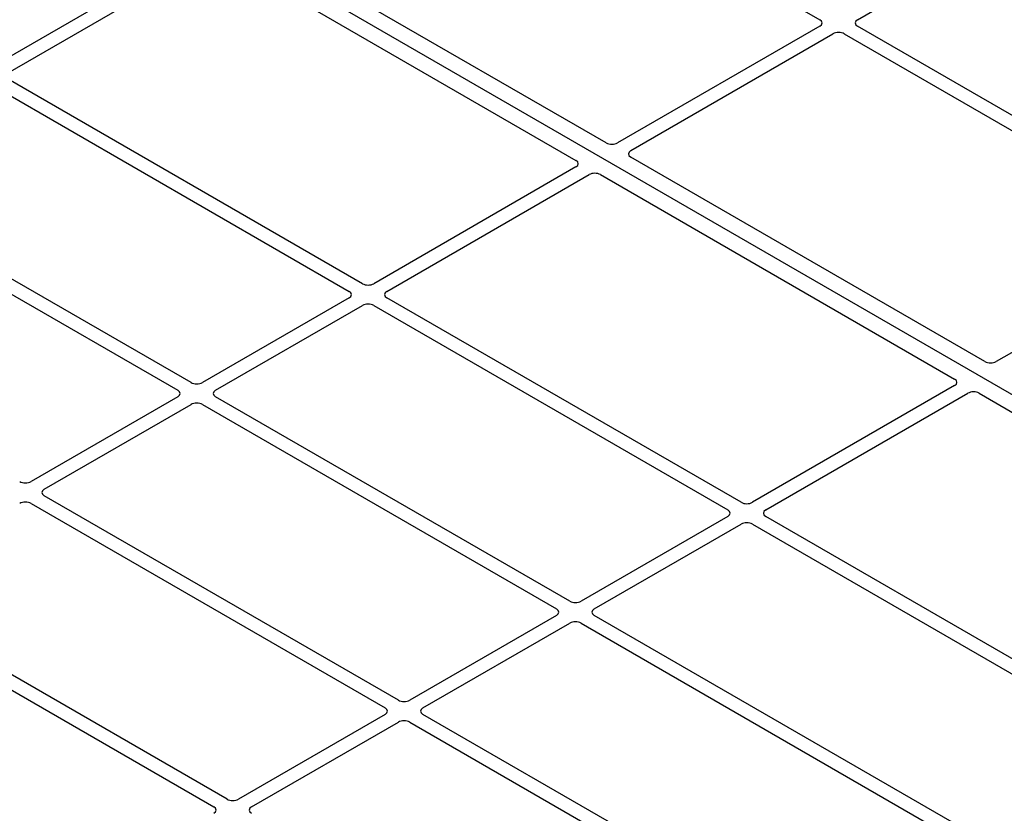
# Model space of a CAD drawing. Units: millimetres. Extents: x 0 to 420, y 0 to 297.
# Drawn here: x 293 to 312, y 123 to 137 of the extents above; entities that cross this region are included whole.
import ezdxf

# ---------------------------------------------------------------- set-up
doc = ezdxf.new("R2010")
doc.units = ezdxf.units.MM

msp = doc.modelspace()

# ---------------------------------------------------------------- linework, layer by layer
at = {"color": 7, "linetype": 'Continuous', "lineweight": 25}
for p, q in [((323.03729, 123.81186), (285.20707, 145.65078)), ((301.54968, 141.14546), (308.16193, 137.32829)), ((304.1761, 135.02676), (297.56288, 138.84449)), ((308.86823, 137.32829), (311.60908, 138.91054)), ((296.53872, 138.66043), (292.76387, 136.48126)), ((293.01136, 136.33839), (296.7862, 138.51756)), ((296.99719, 138.51793), (303.61041, 134.7002)), ((308.16193, 137.20629), (304.38709, 135.02712)), ((315.48049, 133.38912), (308.86823, 137.20629)), ((304.63458, 134.88425), (308.40942, 137.06342)), ((308.62074, 137.06342), (315.233, 133.24625)), ((292.76387, 136.07353), (299.37613, 132.25635)), ((299.62362, 132.39922), (293.01136, 136.2164)), ((311.24717, 130.94472), (304.63395, 134.76245)), ((303.60978, 134.57839), (299.83494, 132.39922)), ((300.08243, 132.25635), (303.85727, 134.43552)), ((304.06826, 134.43589), (310.68148, 130.61815)), ((289.56422, 134.2264), (296.17647, 130.40923)), ((296.42396, 130.5521), (289.8117, 134.36927)), ((315.233, 133.12425), (311.45816, 130.94508)), ((299.37613, 132.13436), (296.63528, 130.5521)), ((306.69468, 128.31718), (300.08243, 132.13436)), ((296.88277, 130.40923), (299.62362, 131.99149)), ((299.83494, 131.99149), (306.4472, 128.17431)), ((310.68085, 130.49635), (306.90601, 128.31718)), ((307.1535, 128.17431), (310.92834, 130.35348)), ((311.13933, 130.35385), (319.9267, 125.281)), ((296.17647, 130.28723), (293.43563, 128.70498)), ((303.49503, 126.47006), (296.88277, 130.28723)), ((293.68311, 128.56211), (296.42396, 130.14436)), ((296.63528, 130.14436), (303.24754, 126.32719)), ((300.29537, 124.62294), (293.68311, 128.44011)), ((293.43563, 128.29724), (300.04788, 124.48006)), ((306.4472, 128.05232), (303.70635, 126.47006)), ((315.93987, 122.98005), (307.1535, 128.05232)), ((303.95384, 126.32719), (306.69468, 127.90945)), ((306.90601, 127.90945), (315.78289, 122.78493)), ((297.09571, 122.77581), (290.48345, 126.59299)), ((290.23597, 126.45012), (296.84822, 122.63294)), ((303.24754, 126.20519), (300.50669, 124.62294)), ((315.21509, 119.70421), (303.95384, 126.20519)), ((300.75418, 124.48006), (303.49503, 126.06232)), ((303.70635, 126.06232), (314.9676, 119.56134)), ((300.04788, 124.35807), (297.30703, 122.77581)), ((312.01543, 117.85709), (300.75418, 124.35807)), ((297.55452, 122.63294), (300.29537, 124.2152)), ((300.50669, 124.2152), (311.76794, 117.71422))]:
    msp.add_line(p, q, dxfattribs=at)
for centre, major_axis, ratio, start_param, end_param in [((308.05465, 137.26729), (0.15114, 0), 0.57291909, 5.50158524, 7.06478537), ((308.97551, 137.26729), (0.15114, 0), 0.57291909, 2.35999259, 3.92319272), ((308.51508, 137.00149), (0.15, 0), 0.58168964, 0.78919626, 2.35239639), ((304.28192, 135.08934), (0.1501, 0.00079), 0.58431173, 3.92694218, 5.48560847), ((304.74235, 134.82354), (0.15194, 0.00077), 0.5703075, 2.35643538, 3.91510168), ((303.50201, 134.63911), (0.15194, 0.00077), 0.5703075, 5.49802804, 7.05669433), ((303.96244, 134.37331), (0.1501, 0.00079), 0.58431173, 0.78534952, 2.34401582), ((299.72928, 132.46116), (0.15, 0), 0.58168964, 3.93078892, 5.49398905), ((299.26885, 132.19535), (0.15114, 0), 0.57291909, 5.50158524, 7.06478537), ((300.18971, 132.19535), (0.15114, 0), 0.57291909, 2.35999259, 3.92319272), ((299.72928, 131.92955), (0.15, 0), 0.58168964, 0.78919626, 2.35239639), ((311.35298, 131.0073), (0.1501, 0.00079), 0.58431173, 3.92694218, 5.48560847), ((296.52962, 130.61403), (0.15, 0), 0.58168964, 3.93078892, 5.49398905), ((310.57308, 130.55707), (0.15194, 0.00077), 0.5703075, 5.49802804, 7.05669433), ((296.06919, 130.34823), (0.15114, 0), 0.57291909, 5.50158524, 7.06478537), ((296.99005, 130.34823), (0.15114, 0), 0.57291909, 2.35999259, 3.92319272), ((311.03351, 130.29127), (0.1501, 0.00079), 0.58431173, 0.78534952, 2.34401582), ((296.52962, 130.08243), (0.15, 0), 0.58168964, 0.78919626, 2.35239639), ((293.32996, 128.76691), (0.15, 0), 0.58168964, 3.93078892, 5.49398905), ((293.79039, 128.50111), (0.15114, 0), 0.57291909, 2.35999259, 3.92319272), ((293.32996, 128.23531), (0.15, 0), 0.58168964, 0.78919626, 2.35239639), ((306.33992, 128.11331), (0.15114, 0), 0.57291909, 5.50158524, 7.06478537), ((306.80035, 128.37911), (0.15, 0), 0.58168964, 3.93078892, 5.49398905), ((307.26078, 128.11331), (0.15114, 0), 0.57291909, 2.35999259, 3.92319272), ((306.80035, 127.84751), (0.15, 0), 0.58168964, 0.78919626, 2.35239639), ((303.14026, 126.26619), (0.15114, 0), 0.57291909, 5.50158524, 7.06478537), ((303.60069, 126.53199), (0.15, 0), 0.58168964, 3.93078892, 5.49398905), ((304.06112, 126.26619), (0.15114, 0), 0.57291909, 2.35999259, 3.92319272), ((303.60069, 126.00039), (0.15, 0), 0.58168964, 0.78919626, 2.35239639), ((299.9406, 124.41907), (0.15114, 0), 0.57291909, 5.50158524, 7.06478537), ((300.40103, 124.68487), (0.15, 0), 0.58168964, 3.93078892, 5.49398905), ((300.86146, 124.41907), (0.15114, 0), 0.57291909, 2.35999259, 3.92319272), ((300.40103, 124.15327), (0.15, 0), 0.58168964, 0.78919626, 2.35239639), ((296.74094, 122.57194), (0.15114, 0), 0.57291909, 5.50158524, 7.06478537), ((297.20137, 122.83774), (0.15, 0), 0.58168964, 3.93078892, 5.49398905), ((297.6618, 122.57194), (0.15114, 0), 0.57291909, 2.35999259, 3.92319272)]:
    msp.add_ellipse(centre, major_axis=major_axis, ratio=ratio, start_param=start_param, end_param=end_param, dxfattribs=at)

doc.saveas('drawing.dxf')
